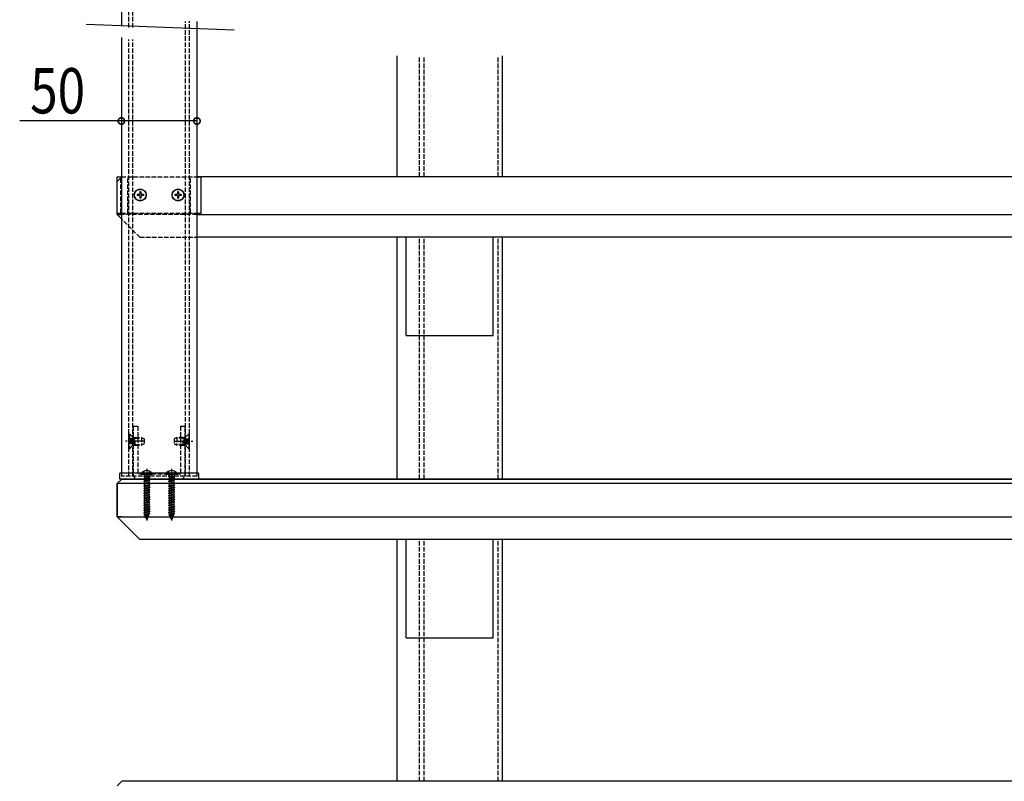
# Model space of a CAD drawing. Extents: x -330 to 7590, y -359 to 12467.
# Drawn here: x 4810 to 5462, y 968 to 1472 of the extents above; entities that cross this region are included whole.
import ezdxf

# ---------------------------------------------------------------- set-up
doc = ezdxf.new("R2010")
doc.units = 0
doc.linetypes.add('YCENTER_1', pattern=[13, 10, -1, 1, -1])
doc.linetypes.add('YHIDDEN_1', pattern=[4, 3, -1])
for name, color, linetype in [('YKK_12', 2, 'CONTINUOUS'), ('YKK_13', 4, 'CONTINUOUS'), ('YKK_D', 6, 'CONTINUOUS')]:
    doc.layers.add(name, color=color, linetype=linetype)
doc.styles.get("Standard").update_dxf_attribs({"font": 'txt', "bigfont": 'BIGFONT'})

msp = doc.modelspace()

# ---------------------------------------------------------------- linework, layer by layer
at = {"layer": 'YKK_12', "linetype": 'Continuous'}
for p, q in [((4877.75, 1538.69), (4877.75, 1467.35)), ((4952.46, 1464.69), (4854.36, 1468.46)), ((4927.75, 1470.56), (4927.75, 1171.69)), ((4877.75, 1459.35), (4877.75, 1171.69)), ((5060, 1447.69), (5060, 1367.69)), ((5130, 1367.69), (5130, 1447.69)), ((4875, 1364.69), (4878, 1367.69)), ((4875, 1342.69), (4875, 1364.69)), ((4875, 1342.69), (4875, 1364.69)), ((4875.01, 1364.69), (4878.01, 1367.69)), ((4875.01, 1364.69), (4878.01, 1367.69)), ((4875.01, 1342.69), (4875.01, 1364.69)), ((4875.01, 1342.69), (4875.01, 1364.69)), ((4877.75, 1339.94), (4875, 1342.69)), ((4877.75, 1342.69), (4875, 1342.69)), ((4877.75, 1339.94), (4875, 1342.69)), ((4877.75, 1342.69), (4875, 1342.69)), ((4877.76, 1339.94), (4875.01, 1342.69)), ((4877.76, 1342.69), (4875.01, 1342.69)), ((4877.76, 1339.94), (4875.01, 1342.69)), ((4875.01, 1342.69), (4877.76, 1342.69)), ((5060, 1327.69), (5060, 1167.69)), ((5130, 1167.69), (5130, 1327.69)), ((4875, 1164.69), (4878, 1167.69)), ((4875, 1164.69), (4878, 1167.69)), ((4875, 1164.69), (4878, 1167.69)), ((4875, 1164.69), (4878, 1167.69)), ((4875, 1164.69), (4878, 1167.69)), ((4875, 1164.69), (4878, 1167.69)), ((4875.01, 1164.69), (4878.01, 1167.69)), ((4875.01, 1164.69), (4878.01, 1167.69)), ((4875.01, 1164.69), (4878.01, 1167.69)), ((4876.58, 1171.21), (4876.45, 1167.69)), ((4876.58, 1171.21), (4876.45, 1167.69)), ((4929.05, 1167.69), (4876.45, 1167.69)), ((4929.05, 1167.69), (4876.45, 1167.69)), ((4876.58, 1171.21), (4876.46, 1167.69)), ((4929.06, 1167.69), (4876.46, 1167.69)), ((4928.43, 1171.69), (4877.07, 1171.69)), ((4928.43, 1171.69), (4877.07, 1171.69)), ((4928.44, 1171.69), (4877.08, 1171.69)), ((4927.75, 1167.69), (4877.75, 1167.69)), ((4927.76, 1167.69), (4877.76, 1167.69)), ((4929.05, 1167.69), (4928.93, 1171.21)), ((4929.05, 1167.69), (4928.93, 1171.21)), ((4929.06, 1167.69), (4928.94, 1171.21)), ((5060, 1127.69), (5060, 967.69)), ((5130, 967.69), (5130, 1127.69)), ((5060, 1057.71), (5060, 967.69)), ((5130, 967.69), (5130, 1057.71))]:
    msp.add_line(p, q, dxfattribs=at)
at = {"layer": 'YKK_12', "linetype": 'YHIDDEN_1'}
for p, q in [((4882.75, 1466.59), (4882.75, 1538.69)), ((4885.25, 1466.48), (4885.25, 1538.69)), ((4920.25, 1169.69), (4920.25, 1470.54)), ((4922.75, 1169.69), (4922.75, 1470.7)), ((4882.75, 1169.69), (4882.75, 1458.59)), ((4885.25, 1169.69), (4885.25, 1458.48)), ((5075, 1367.69), (5075, 1447.69)), ((5078, 1367.69), (5078, 1447.69)), ((5127, 1367.69), (5127, 1447.69)), ((5075, 1167.69), (5075, 1327.69)), ((5078, 1167.69), (5078, 1327.69)), ((5127, 1167.69), (5127, 1327.69)), ((4877.75, 1171.69), (4877.75, 1169.69)), ((4927.75, 1169.69), (4877.75, 1169.69)), ((4927.75, 1171.69), (4927.75, 1169.69)), ((5075, 967.69), (5075, 1127.69)), ((5078, 967.69), (5078, 1127.69)), ((5127, 967.69), (5127, 1127.69))]:
    msp.add_line(p, q, dxfattribs=at)
at = {"layer": 'YKK_12', "linetype": 'Continuous'}
for centre, start, end in [((4877.07, 1171.19), 90, 178), ((4877.07, 1171.19), 90, 178), ((4877.08, 1171.19), 90, 178), ((4928.43, 1171.19), 2, 90), ((4928.43, 1171.19), 2, 90), ((4928.44, 1171.19), 2, 90)]:
    msp.add_arc(centre, 0.5, start, end, dxfattribs=at)
at = {"layer": 'YKK_13', "linetype": 'Continuous'}
for p, q in [((4875, 1343.69), (4875, 1367.69)), ((4875, 1367.69), (4877.75, 1367.69)), ((4875, 1364.69), (4878, 1367.69)), ((4875, 1342.69), (4875, 1364.69)), ((4875, 1342.69), (4875, 1364.69)), ((4927.75, 1367.69), (4930.5, 1367.69)), ((5702.26, 1367.69), (4927.76, 1367.69)), ((4930.5, 1343.69), (4930.5, 1367.69)), ((4875, 1343.69), (4877.75, 1343.69)), ((4877.75, 1342.69), (4875, 1342.69)), ((4877.75, 1339.94), (4875, 1342.69)), ((4927.75, 1343.69), (4930.5, 1343.69)), ((4927.76, 1342.69), (5702.26, 1342.69)), ((5702.26, 1327.69), (4927.76, 1327.69)), ((5066.25, 1262.71), (5066.25, 1327.69)), ((5123.75, 1262.71), (5123.75, 1327.69)), ((5066.25, 1262.71), (5123.75, 1262.71)), ((4892.45, 1172.86), (4893.36, 1171.04)), ((4896.55, 1172.86), (4895.65, 1171.04)), ((4908.95, 1172.86), (4909.86, 1171.04)), ((4913.05, 1172.86), (4912.15, 1171.04)), ((4875, 1164.69), (4878, 1167.69)), ((4878.01, 1167.69), (4875.01, 1164.69)), ((4875.01, 1164.69), (4878.01, 1167.69)), ((4876.58, 1171.21), (4876.45, 1167.69)), ((4929.05, 1167.69), (4876.45, 1167.69)), ((4928.43, 1171.69), (4877.07, 1171.69)), ((5702.26, 1167.69), (4878.01, 1167.69)), ((4878.01, 1167.69), (4889.91, 1167.69)), ((4889.91, 1167.69), (5752.01, 1167.69)), ((4890.91, 1170.89), (4898.1, 1170.89)), ((4892.5, 1167.81), (4896.5, 1168.61)), ((4896.5, 1168.51), (4892.5, 1167.71)), ((4893.03, 1168.12), (4892.5, 1167.81)), ((4892.5, 1167.81), (4892.5, 1167.71)), ((4893.03, 1167.41), (4892.5, 1167.71)), ((4892.5, 1166.22), (4896.5, 1167.02)), ((4896.5, 1166.92), (4892.5, 1166.12)), ((4893.03, 1166.53), (4892.5, 1166.22)), ((4892.5, 1166.22), (4892.5, 1166.12)), ((4893.03, 1165.82), (4892.5, 1166.12)), ((4893.03, 1169), (4892.51, 1169.3)), ((4892.51, 1169.3), (4896.14, 1169.3)), ((4892.87, 1170.39), (4892.87, 1169.3)), ((4894.14, 1169.3), (4893.03, 1169)), ((4893.03, 1169), (4893.03, 1168.12)), ((4893.03, 1168.12), (4895.98, 1168.91)), ((4894.06, 1167.69), (4893.03, 1167.41)), ((4893.03, 1167.41), (4893.03, 1166.53)), ((4893.03, 1166.53), (4895.98, 1167.32)), ((4895.98, 1166.62), (4893.03, 1165.82)), ((4894.5, 1170.43), (4893.36, 1171.04)), ((4895.98, 1168.21), (4894.06, 1167.69)), ((4894.5, 1170.43), (4895.65, 1171.04)), ((4895.98, 1169.3), (4895.98, 1168.91)), ((4896.5, 1168.61), (4895.98, 1168.91)), ((4896.5, 1168.51), (4895.98, 1168.21)), ((4895.98, 1168.21), (4895.98, 1167.69)), ((4895.98, 1167.69), (4895.98, 1167.32)), ((4896.5, 1167.02), (4895.98, 1167.32)), ((4896.5, 1166.92), (4895.98, 1166.62)), ((4895.98, 1166.62), (4895.98, 1165.73)), ((4896.14, 1170.39), (4896.14, 1169.3)), ((4896.5, 1168.61), (4896.5, 1168.51)), ((4896.5, 1167.02), (4896.5, 1166.92)), ((4907.41, 1170.89), (4914.6, 1170.89)), ((4909, 1167.81), (4913, 1168.61)), ((4913, 1168.51), (4909, 1167.71)), ((4909.53, 1168.12), (4909, 1167.81)), ((4909, 1167.81), (4909, 1167.71)), ((4909.53, 1167.41), (4909, 1167.71)), ((4909, 1166.22), (4913, 1167.02)), ((4913, 1166.92), (4909, 1166.12)), ((4909.53, 1166.53), (4909, 1166.22)), ((4909, 1166.22), (4909, 1166.12)), ((4909.53, 1165.82), (4909, 1166.12)), ((4909.53, 1169), (4909.01, 1169.3)), ((4909.01, 1169.3), (4912.64, 1169.3)), ((4909.37, 1170.39), (4909.37, 1169.3)), ((4910.64, 1169.3), (4909.53, 1169)), ((4909.53, 1169), (4909.53, 1168.12)), ((4909.53, 1168.12), (4912.48, 1168.91)), ((4910.56, 1167.69), (4909.53, 1167.41)), ((4909.53, 1167.41), (4909.53, 1166.53)), ((4909.53, 1166.53), (4912.48, 1167.32)), ((4912.48, 1166.62), (4909.53, 1165.82)), ((4911, 1170.43), (4909.86, 1171.04)), ((4912.48, 1168.21), (4910.56, 1167.69)), ((4911, 1170.43), (4912.15, 1171.04)), ((4912.48, 1169.3), (4912.48, 1168.91)), ((4913, 1168.61), (4912.48, 1168.91)), ((4913, 1168.51), (4912.48, 1168.21)), ((4912.48, 1168.21), (4912.48, 1167.69)), ((4912.48, 1167.69), (4912.48, 1167.32)), ((4913, 1167.02), (4912.48, 1167.32)), ((4913, 1166.92), (4912.48, 1166.62)), ((4912.48, 1166.62), (4912.48, 1165.73)), ((4912.64, 1170.39), (4912.64, 1169.3)), ((4913, 1168.61), (4913, 1168.51)), ((4913, 1167.02), (4913, 1166.92)), ((4929.05, 1167.69), (4928.93, 1171.21)), ((4875, 1164.69), (4875, 1142.69)), ((4875, 1164.69), (4875, 1142.69)), ((4875, 1142.69), (4875, 1164.69)), ((4875, 1164.69), (4875, 1142.69)), ((4875, 1164.69), (4875, 1142.69)), ((4875, 1142.69), (4875, 1164.69)), ((4875, 1164.69), (4875, 1142.69)), ((4890.71, 1164.69), (4875.01, 1164.69)), ((4875.01, 1164.69), (4875.01, 1142.69)), ((4875.01, 1142.69), (4875.01, 1164.69)), ((4875.01, 1164.69), (4875.01, 1142.69)), ((4875.01, 1164.69), (4875.01, 1142.69)), ((4875.01, 1142.69), (4875.01, 1164.69)), ((5755.01, 1164.69), (4890.71, 1164.69)), ((4892.5, 1164.63), (4896.5, 1165.43)), ((4896.5, 1165.33), (4892.5, 1164.53)), ((4893.03, 1164.94), (4892.5, 1164.63)), ((4892.5, 1164.63), (4892.5, 1164.53)), ((4893.03, 1164.23), (4892.5, 1164.53)), ((4892.5, 1163.04), (4896.5, 1163.84)), ((4896.5, 1163.74), (4892.5, 1162.94)), ((4893.03, 1163.35), (4892.5, 1163.04)), ((4892.5, 1163.04), (4892.5, 1162.94)), ((4893.03, 1162.64), (4892.5, 1162.94)), ((4892.5, 1161.45), (4896.5, 1162.25)), ((4896.5, 1162.15), (4892.5, 1161.35)), ((4893.03, 1161.76), (4892.5, 1161.45)), ((4892.5, 1161.45), (4892.5, 1161.35)), ((4893.03, 1161.05), (4892.5, 1161.35)), ((4892.5, 1159.86), (4896.5, 1160.66)), ((4896.5, 1160.56), (4892.5, 1159.76)), ((4893.03, 1160.17), (4892.5, 1159.86)), ((4892.5, 1159.86), (4892.5, 1159.76)), ((4893.03, 1159.46), (4892.5, 1159.76)), ((4893.03, 1165.82), (4893.03, 1164.94)), ((4893.03, 1164.94), (4895.98, 1165.73)), ((4895.98, 1165.03), (4893.03, 1164.23)), ((4893.03, 1164.23), (4893.03, 1163.35)), ((4893.03, 1163.35), (4895.98, 1164.14)), ((4895.98, 1163.44), (4893.03, 1162.64)), ((4893.03, 1162.64), (4893.03, 1161.76)), ((4893.03, 1161.76), (4895.98, 1162.55)), ((4895.98, 1161.85), (4893.03, 1161.05)), ((4893.03, 1161.05), (4893.03, 1160.17)), ((4893.03, 1160.17), (4895.98, 1160.96)), ((4895.98, 1160.26), (4893.03, 1159.46)), ((4896.5, 1165.43), (4895.98, 1165.73)), ((4896.5, 1165.33), (4895.98, 1165.03)), ((4895.98, 1165.03), (4895.98, 1164.14)), ((4896.5, 1163.84), (4895.98, 1164.14)), ((4896.5, 1163.74), (4895.98, 1163.44)), ((4895.98, 1163.44), (4895.98, 1162.55)), ((4896.5, 1162.25), (4895.98, 1162.55)), ((4896.5, 1162.15), (4895.98, 1161.85)), ((4895.98, 1161.85), (4895.98, 1160.96)), ((4896.5, 1160.66), (4895.98, 1160.96)), ((4896.5, 1160.56), (4895.98, 1160.26)), ((4895.98, 1160.26), (4895.98, 1159.37)), ((4896.5, 1165.43), (4896.5, 1165.33)), ((4896.5, 1163.84), (4896.5, 1163.74)), ((4896.5, 1162.25), (4896.5, 1162.15)), ((4896.5, 1160.66), (4896.5, 1160.56)), ((4909, 1164.63), (4913, 1165.43)), ((4913, 1165.33), (4909, 1164.53)), ((4909.53, 1164.94), (4909, 1164.63)), ((4909, 1164.63), (4909, 1164.53)), ((4909.53, 1164.23), (4909, 1164.53)), ((4909, 1163.04), (4913, 1163.84)), ((4913, 1163.74), (4909, 1162.94)), ((4909.53, 1163.35), (4909, 1163.04)), ((4909, 1163.04), (4909, 1162.94)), ((4909.53, 1162.64), (4909, 1162.94)), ((4909, 1161.45), (4913, 1162.25)), ((4913, 1162.15), (4909, 1161.35)), ((4909.53, 1161.76), (4909, 1161.45)), ((4909, 1161.45), (4909, 1161.35)), ((4909.53, 1161.05), (4909, 1161.35)), ((4909, 1159.86), (4913, 1160.66)), ((4913, 1160.56), (4909, 1159.76)), ((4909.53, 1160.17), (4909, 1159.86)), ((4909, 1159.86), (4909, 1159.76)), ((4909.53, 1159.46), (4909, 1159.76)), ((4909.53, 1165.82), (4909.53, 1164.94)), ((4909.53, 1164.94), (4912.48, 1165.73)), ((4912.48, 1165.03), (4909.53, 1164.23)), ((4909.53, 1164.23), (4909.53, 1163.35)), ((4909.53, 1163.35), (4912.48, 1164.14)), ((4912.48, 1163.44), (4909.53, 1162.64)), ((4909.53, 1162.64), (4909.53, 1161.76)), ((4909.53, 1161.76), (4912.48, 1162.55)), ((4912.48, 1161.85), (4909.53, 1161.05)), ((4909.53, 1161.05), (4909.53, 1160.17)), ((4909.53, 1160.17), (4912.48, 1160.96)), ((4912.48, 1160.26), (4909.53, 1159.46)), ((4913, 1165.43), (4912.48, 1165.73)), ((4913, 1165.33), (4912.48, 1165.03)), ((4912.48, 1165.03), (4912.48, 1164.14)), ((4913, 1163.84), (4912.48, 1164.14)), ((4913, 1163.74), (4912.48, 1163.44)), ((4912.48, 1163.44), (4912.48, 1162.55)), ((4913, 1162.25), (4912.48, 1162.55)), ((4913, 1162.15), (4912.48, 1161.85)), ((4912.48, 1161.85), (4912.48, 1160.96)), ((4913, 1160.66), (4912.48, 1160.96)), ((4913, 1160.56), (4912.48, 1160.26)), ((4912.48, 1160.26), (4912.48, 1159.37)), ((4913, 1165.43), (4913, 1165.33)), ((4913, 1163.84), (4913, 1163.74)), ((4913, 1162.25), (4913, 1162.15)), ((4913, 1160.66), (4913, 1160.56)), ((4892.5, 1158.27), (4896.5, 1159.07)), ((4896.5, 1158.97), (4892.5, 1158.17)), ((4893.03, 1158.58), (4892.5, 1158.27)), ((4892.5, 1158.27), (4892.5, 1158.17)), ((4893.03, 1157.87), (4892.5, 1158.17)), ((4892.5, 1156.68), (4896.5, 1157.48)), ((4896.5, 1157.38), (4892.5, 1156.58)), ((4893.03, 1156.99), (4892.5, 1156.68)), ((4892.5, 1156.68), (4892.5, 1156.58)), ((4893.03, 1156.28), (4892.5, 1156.58)), ((4892.5, 1155.09), (4896.5, 1155.89)), ((4896.5, 1155.79), (4892.5, 1154.99)), ((4893.03, 1155.4), (4892.5, 1155.09)), ((4892.5, 1155.09), (4892.5, 1154.99)), ((4893.03, 1154.69), (4892.5, 1154.99)), ((4892.5, 1153.5), (4896.5, 1154.3)), ((4896.5, 1154.2), (4892.5, 1153.4)), ((4893.03, 1153.81), (4892.5, 1153.5)), ((4892.5, 1153.5), (4892.5, 1153.4)), ((4893.03, 1153.1), (4892.5, 1153.4)), ((4893.03, 1159.46), (4893.03, 1158.58)), ((4893.03, 1158.58), (4895.98, 1159.37)), ((4895.98, 1158.67), (4893.03, 1157.87)), ((4893.03, 1157.87), (4893.03, 1156.99)), ((4893.03, 1156.99), (4895.98, 1157.78)), ((4895.98, 1157.08), (4893.03, 1156.28)), ((4893.03, 1156.28), (4893.03, 1155.4)), ((4893.03, 1155.4), (4895.98, 1156.19)), ((4895.98, 1155.49), (4893.03, 1154.69)), ((4893.03, 1154.69), (4893.03, 1153.81)), ((4893.03, 1153.81), (4895.98, 1154.6)), ((4895.98, 1153.9), (4893.03, 1153.1)), ((4893.03, 1153.1), (4893.03, 1152.22)), ((4896.5, 1159.07), (4895.98, 1159.37)), ((4896.5, 1158.97), (4895.98, 1158.67)), ((4895.98, 1158.67), (4895.98, 1157.78)), ((4896.5, 1157.48), (4895.98, 1157.78)), ((4896.5, 1157.38), (4895.98, 1157.08)), ((4895.98, 1157.08), (4895.98, 1156.19)), ((4896.5, 1155.89), (4895.98, 1156.19)), ((4896.5, 1155.79), (4895.98, 1155.49)), ((4895.98, 1155.49), (4895.98, 1154.6)), ((4896.5, 1154.3), (4895.98, 1154.6)), ((4896.5, 1154.2), (4895.98, 1153.9)), ((4895.98, 1153.9), (4895.98, 1153.01)), ((4896.5, 1159.07), (4896.5, 1158.97)), ((4896.5, 1157.48), (4896.5, 1157.38)), ((4896.5, 1155.89), (4896.5, 1155.79)), ((4896.5, 1154.3), (4896.5, 1154.2)), ((4909, 1158.27), (4913, 1159.07)), ((4913, 1158.97), (4909, 1158.17)), ((4909.53, 1158.58), (4909, 1158.27)), ((4909, 1158.27), (4909, 1158.17)), ((4909.53, 1157.87), (4909, 1158.17)), ((4909, 1156.68), (4913, 1157.48)), ((4913, 1157.38), (4909, 1156.58)), ((4909.53, 1156.99), (4909, 1156.68)), ((4909, 1156.68), (4909, 1156.58)), ((4909.53, 1156.28), (4909, 1156.58)), ((4909, 1155.09), (4913, 1155.89)), ((4913, 1155.79), (4909, 1154.99)), ((4909.53, 1155.4), (4909, 1155.09)), ((4909, 1155.09), (4909, 1154.99)), ((4909.53, 1154.69), (4909, 1154.99)), ((4909, 1153.5), (4913, 1154.3)), ((4913, 1154.2), (4909, 1153.4)), ((4909.53, 1153.81), (4909, 1153.5)), ((4909, 1153.5), (4909, 1153.4)), ((4909.53, 1153.1), (4909, 1153.4)), ((4909.53, 1159.46), (4909.53, 1158.58)), ((4909.53, 1158.58), (4912.48, 1159.37)), ((4912.48, 1158.67), (4909.53, 1157.87)), ((4909.53, 1157.87), (4909.53, 1156.99)), ((4909.53, 1156.99), (4912.48, 1157.78)), ((4912.48, 1157.08), (4909.53, 1156.28)), ((4909.53, 1156.28), (4909.53, 1155.4)), ((4909.53, 1155.4), (4912.48, 1156.19)), ((4912.48, 1155.49), (4909.53, 1154.69)), ((4909.53, 1154.69), (4909.53, 1153.81)), ((4909.53, 1153.81), (4912.48, 1154.6)), ((4912.48, 1153.9), (4909.53, 1153.1)), ((4909.53, 1153.1), (4909.53, 1152.22)), ((4913, 1159.07), (4912.48, 1159.37)), ((4913, 1158.97), (4912.48, 1158.67)), ((4912.48, 1158.67), (4912.48, 1157.78)), ((4913, 1157.48), (4912.48, 1157.78)), ((4913, 1157.38), (4912.48, 1157.08)), ((4912.48, 1157.08), (4912.48, 1156.19)), ((4913, 1155.89), (4912.48, 1156.19)), ((4913, 1155.79), (4912.48, 1155.49)), ((4912.48, 1155.49), (4912.48, 1154.6)), ((4913, 1154.3), (4912.48, 1154.6)), ((4913, 1154.2), (4912.48, 1153.9)), ((4912.48, 1153.9), (4912.48, 1153.01)), ((4913, 1159.07), (4913, 1158.97)), ((4913, 1157.48), (4913, 1157.38)), ((4913, 1155.89), (4913, 1155.79)), ((4913, 1154.3), (4913, 1154.2)), ((4892.5, 1151.91), (4896.5, 1152.71)), ((4896.5, 1152.61), (4892.5, 1151.81)), ((4893.03, 1152.22), (4892.5, 1151.91)), ((4892.5, 1151.91), (4892.5, 1151.81)), ((4893.03, 1151.51), (4892.5, 1151.81)), ((4892.5, 1150.32), (4896.5, 1151.12)), ((4896.5, 1151.02), (4892.5, 1150.22)), ((4893.03, 1150.63), (4892.5, 1150.32)), ((4892.5, 1150.32), (4892.5, 1150.22)), ((4893.03, 1149.92), (4892.5, 1150.22)), ((4892.5, 1148.73), (4896.5, 1149.53)), ((4896.5, 1149.43), (4892.5, 1148.63)), ((4893.03, 1149.04), (4892.5, 1148.73)), ((4892.5, 1148.73), (4892.5, 1148.63)), ((4893.03, 1148.33), (4892.5, 1148.63)), ((4892.5, 1147.14), (4896.5, 1147.94)), ((4896.5, 1147.84), (4892.5, 1147.04)), ((4893.03, 1147.45), (4892.5, 1147.14)), ((4892.5, 1147.14), (4892.5, 1147.04)), ((4893.03, 1146.74), (4892.5, 1147.04)), ((4893.03, 1152.22), (4895.98, 1153.01)), ((4895.98, 1152.31), (4893.03, 1151.51)), ((4893.03, 1151.51), (4893.03, 1150.63)), ((4893.03, 1150.63), (4895.98, 1151.42)), ((4895.98, 1150.72), (4893.03, 1149.92)), ((4893.03, 1149.92), (4893.03, 1149.04)), ((4893.03, 1149.04), (4895.98, 1149.83)), ((4895.98, 1149.13), (4893.03, 1148.33)), ((4893.03, 1148.33), (4893.03, 1147.45)), ((4893.03, 1147.45), (4895.98, 1148.24)), ((4895.98, 1147.54), (4893.03, 1146.74)), ((4893.03, 1146.74), (4893.03, 1145.86)), ((4893.03, 1145.86), (4895.98, 1146.65)), ((4896.5, 1152.71), (4895.98, 1153.01)), ((4896.5, 1152.61), (4895.98, 1152.31)), ((4895.98, 1152.31), (4895.98, 1151.42)), ((4896.5, 1151.12), (4895.98, 1151.42)), ((4896.5, 1151.02), (4895.98, 1150.72)), ((4895.98, 1150.72), (4895.98, 1149.83)), ((4896.5, 1149.53), (4895.98, 1149.83)), ((4896.5, 1149.43), (4895.98, 1149.13)), ((4895.98, 1149.13), (4895.98, 1148.24)), ((4896.5, 1147.94), (4895.98, 1148.24)), ((4896.5, 1147.84), (4895.98, 1147.54)), ((4895.98, 1147.54), (4895.98, 1146.65)), ((4896.5, 1146.35), (4895.98, 1146.65)), ((4896.5, 1152.71), (4896.5, 1152.61)), ((4896.5, 1151.12), (4896.5, 1151.02)), ((4896.5, 1149.53), (4896.5, 1149.43)), ((4896.5, 1147.94), (4896.5, 1147.84)), ((4909, 1151.91), (4913, 1152.71)), ((4913, 1152.61), (4909, 1151.81)), ((4909.53, 1152.22), (4909, 1151.91)), ((4909, 1151.91), (4909, 1151.81)), ((4909.53, 1151.51), (4909, 1151.81)), ((4909, 1150.32), (4913, 1151.12)), ((4913, 1151.02), (4909, 1150.22)), ((4909.53, 1150.63), (4909, 1150.32)), ((4909, 1150.32), (4909, 1150.22)), ((4909.53, 1149.92), (4909, 1150.22)), ((4909, 1148.73), (4913, 1149.53)), ((4913, 1149.43), (4909, 1148.63)), ((4909.53, 1149.04), (4909, 1148.73)), ((4909, 1148.73), (4909, 1148.63)), ((4909.53, 1148.33), (4909, 1148.63)), ((4909, 1147.14), (4913, 1147.94)), ((4913, 1147.84), (4909, 1147.04)), ((4909.53, 1147.45), (4909, 1147.14)), ((4909, 1147.14), (4909, 1147.04)), ((4909.53, 1146.74), (4909, 1147.04)), ((4909.53, 1152.22), (4912.48, 1153.01)), ((4912.48, 1152.31), (4909.53, 1151.51)), ((4909.53, 1151.51), (4909.53, 1150.63)), ((4909.53, 1150.63), (4912.48, 1151.42)), ((4912.48, 1150.72), (4909.53, 1149.92)), ((4909.53, 1149.92), (4909.53, 1149.04)), ((4909.53, 1149.04), (4912.48, 1149.83)), ((4912.48, 1149.13), (4909.53, 1148.33)), ((4909.53, 1148.33), (4909.53, 1147.45)), ((4909.53, 1147.45), (4912.48, 1148.24)), ((4912.48, 1147.54), (4909.53, 1146.74)), ((4909.53, 1146.74), (4909.53, 1145.86)), ((4909.53, 1145.86), (4912.48, 1146.65)), ((4913, 1152.71), (4912.48, 1153.01)), ((4913, 1152.61), (4912.48, 1152.31)), ((4912.48, 1152.31), (4912.48, 1151.42)), ((4913, 1151.12), (4912.48, 1151.42)), ((4913, 1151.02), (4912.48, 1150.72)), ((4912.48, 1150.72), (4912.48, 1149.83)), ((4913, 1149.53), (4912.48, 1149.83)), ((4913, 1149.43), (4912.48, 1149.13)), ((4912.48, 1149.13), (4912.48, 1148.24)), ((4913, 1147.94), (4912.48, 1148.24)), ((4913, 1147.84), (4912.48, 1147.54)), ((4912.48, 1147.54), (4912.48, 1146.65)), ((4913, 1146.35), (4912.48, 1146.65)), ((4913, 1152.71), (4913, 1152.61)), ((4913, 1151.12), (4913, 1151.02)), ((4913, 1149.53), (4913, 1149.43)), ((4913, 1147.94), (4913, 1147.84)), ((4875, 1142.69), (4890, 1127.69)), ((4877.75, 1142.69), (4875, 1142.69)), ((4890, 1127.69), (4875, 1142.69)), ((4875, 1142.69), (4890, 1127.69)), ((4877.75, 1142.69), (4875, 1142.69)), ((4890, 1127.69), (4875, 1142.69)), ((4875.01, 1142.69), (5755.01, 1142.69)), ((4875.01, 1142.69), (4890.01, 1127.69)), ((4877.76, 1142.69), (4875.01, 1142.69)), ((4890.01, 1127.69), (4875.01, 1142.69)), ((4890.01, 1127.69), (4875.01, 1142.69)), ((4875.01, 1142.69), (4890.71, 1142.69)), ((4890.01, 1127.69), (4875.01, 1142.69)), ((4890.71, 1142.69), (5755.01, 1142.69)), ((4896.5, 1146.35), (4892.5, 1145.55)), ((4892.5, 1145.45), (4896.5, 1146.25)), ((4893.03, 1145.86), (4892.5, 1145.55)), ((4892.5, 1145.55), (4892.5, 1145.45)), ((4893.03, 1145.15), (4892.5, 1145.45)), ((4896.5, 1144.76), (4892.75, 1143.96)), ((4896.5, 1144.66), (4892.75, 1143.86)), ((4893.14, 1144.19), (4892.75, 1143.96)), ((4892.75, 1143.96), (4892.75, 1143.86)), ((4893.43, 1143.47), (4892.75, 1143.86)), ((4895.98, 1145.95), (4893.03, 1145.15)), ((4893.03, 1145.15), (4893.03, 1144.45)), ((4893.14, 1144.19), (4893.03, 1144.45)), ((4893.14, 1144.19), (4895.98, 1145.06)), ((4895.93, 1144.33), (4893.43, 1143.47)), ((4893.8, 1142.58), (4893.43, 1143.47)), ((4895.9, 1143.17), (4893.45, 1142.37)), ((4895.9, 1143.07), (4893.45, 1142.27)), ((4893.8, 1142.58), (4893.45, 1142.37)), ((4893.45, 1142.37), (4893.45, 1142.27)), ((4894.08, 1141.91), (4893.45, 1142.27)), ((4895.53, 1143.38), (4893.8, 1142.58)), ((4895.25, 1142.69), (4894.08, 1141.91)), ((4894.5, 1140.89), (4894.08, 1141.91)), ((4894.5, 1140.89), (4895.25, 1142.69)), ((4895.1, 1141.48), (4894.63, 1141.21)), ((4895.1, 1141.58), (4894.85, 1141.73)), ((4895.1, 1141.58), (4895.1, 1141.48)), ((4895.9, 1143.07), (4895.25, 1142.69)), ((4895.53, 1143.38), (4895.93, 1144.33)), ((4895.9, 1143.17), (4895.53, 1143.38)), ((4895.9, 1143.17), (4895.9, 1143.07)), ((4896.5, 1144.66), (4895.93, 1144.33)), ((4896.5, 1146.25), (4895.98, 1145.95)), ((4895.98, 1145.95), (4895.98, 1145.06)), ((4896.5, 1144.76), (4895.98, 1145.06)), ((4896.5, 1146.35), (4896.5, 1146.25)), ((4896.5, 1144.76), (4896.5, 1144.66)), ((4913, 1146.35), (4909, 1145.55)), ((4909, 1145.45), (4913, 1146.25)), ((4909.53, 1145.86), (4909, 1145.55)), ((4909, 1145.55), (4909, 1145.45)), ((4909.53, 1145.15), (4909, 1145.45)), ((4913, 1144.76), (4909.25, 1143.96)), ((4913, 1144.66), (4909.25, 1143.86)), ((4909.64, 1144.19), (4909.25, 1143.96)), ((4909.25, 1143.96), (4909.25, 1143.86)), ((4909.93, 1143.47), (4909.25, 1143.86)), ((4912.48, 1145.95), (4909.53, 1145.15)), ((4909.53, 1145.15), (4909.53, 1144.45)), ((4909.64, 1144.19), (4909.53, 1144.45)), ((4909.64, 1144.19), (4912.48, 1145.06)), ((4912.43, 1144.33), (4909.93, 1143.47)), ((4910.3, 1142.58), (4909.93, 1143.47)), ((4912.4, 1143.17), (4909.95, 1142.37)), ((4912.4, 1143.07), (4909.95, 1142.27)), ((4910.3, 1142.58), (4909.95, 1142.37)), ((4909.95, 1142.37), (4909.95, 1142.27)), ((4910.58, 1141.91), (4909.95, 1142.27)), ((4912.03, 1143.38), (4910.3, 1142.58)), ((4911.75, 1142.69), (4910.58, 1141.91)), ((4911, 1140.89), (4910.58, 1141.91)), ((4911, 1140.89), (4911.75, 1142.69)), ((4911.6, 1141.48), (4911.13, 1141.21)), ((4911.6, 1141.58), (4911.35, 1141.73)), ((4911.6, 1141.58), (4911.6, 1141.48)), ((4912.4, 1143.07), (4911.75, 1142.69)), ((4912.03, 1143.38), (4912.43, 1144.33)), ((4912.4, 1143.17), (4912.03, 1143.38)), ((4912.4, 1143.17), (4912.4, 1143.07)), ((4913, 1144.66), (4912.43, 1144.33)), ((4913, 1146.25), (4912.48, 1145.95)), ((4912.48, 1145.95), (4912.48, 1145.06)), ((4913, 1144.76), (4912.48, 1145.06)), ((4913, 1146.35), (4913, 1146.25)), ((4913, 1144.76), (4913, 1144.66)), ((5740.01, 1127.69), (4890.01, 1127.69)), ((5740.01, 1127.69), (4896.69, 1127.69)), ((5066.25, 1062.71), (5066.25, 1127.69)), ((5123.75, 1062.71), (5123.75, 1127.69)), ((5066.25, 1062.71), (5123.75, 1062.71)), ((4875.01, 964.69), (4878.01, 967.69)), ((5752.01, 967.69), (4878.01, 967.69))]:
    msp.add_line(p, q, dxfattribs=at)
at = {"layer": 'YKK_13', "linetype": 'YHIDDEN_1'}
for p, q in [((4877.5, 1343.69), (4877.5, 1367.69)), ((4877.75, 1367.69), (4927.75, 1367.69)), ((4882, 1343.69), (4882, 1367.69)), ((4923.5, 1343.69), (4923.5, 1367.69)), ((4928, 1343.69), (4928, 1367.69)), ((4889.4, 1356.04), (4888.2, 1356.04)), ((4888.2, 1356.04), (4888.2, 1355.34)), ((4889.4, 1355.34), (4888.2, 1355.34)), ((4889.9, 1357.74), (4889.9, 1356.54)), ((4890.6, 1357.74), (4889.9, 1357.74)), ((4890.6, 1357.74), (4890.6, 1356.54)), ((4892.3, 1356.04), (4891.1, 1356.04)), ((4892.3, 1355.34), (4891.1, 1355.34)), ((4892.3, 1356.04), (4892.3, 1355.34)), ((4914.4, 1356.04), (4913.2, 1356.04)), ((4913.2, 1356.04), (4913.2, 1355.34)), ((4914.4, 1355.34), (4913.2, 1355.34)), ((4914.9, 1357.74), (4914.9, 1356.54)), ((4915.6, 1357.74), (4914.9, 1357.74)), ((4915.6, 1357.74), (4915.6, 1356.54)), ((4917.3, 1356.04), (4916.1, 1356.04)), ((4917.3, 1355.34), (4916.1, 1355.34)), ((4917.3, 1356.04), (4917.3, 1355.34)), ((4889.9, 1354.84), (4889.9, 1353.64)), ((4890.6, 1353.64), (4889.9, 1353.64)), ((4890.6, 1354.84), (4890.6, 1353.64)), ((4914.9, 1354.84), (4914.9, 1353.64)), ((4915.6, 1353.64), (4914.9, 1353.64)), ((4915.6, 1354.84), (4915.6, 1353.64)), ((4877.75, 1343.69), (4927.75, 1343.69)), ((4927.75, 1342.69), (4877.75, 1342.69)), ((4890, 1327.69), (4877.75, 1339.94)), ((4890, 1327.69), (4927.75, 1327.69)), ((4885.5, 1202.69), (4888.7, 1202.69)), ((4885.5, 1202.69), (4885.5, 1170.89)), ((4888.7, 1202.69), (4888.7, 1170.89)), ((4916.8, 1202.69), (4920, 1202.69)), ((4916.8, 1202.69), (4916.8, 1170.89)), ((4920, 1170.89), (4920, 1202.69)), ((4882.75, 1197.69), (4883.05, 1197.69)), ((4882.75, 1187.69), (4882.75, 1197.69)), ((4885.75, 1194.42), (4882.75, 1194.42)), ((4885.75, 1193.56), (4882.75, 1193.56)), ((4883.05, 1197.69), (4883.05, 1187.69)), ((4885.4, 1195.34), (4883.05, 1197.69)), ((4885.5, 1195.19), (4888.7, 1195.19)), ((4885.75, 1193.56), (4885.75, 1194.42)), ((4886.75, 1192.69), (4885.75, 1194.42)), ((4885.75, 1191.82), (4885.75, 1193.56)), ((4885.75, 1190.96), (4886.75, 1192.69)), ((4886.8, 1194.76), (4885.79, 1195.1)), ((4885.8, 1195.09), (4885.8, 1190.28)), ((4886.8, 1195.19), (4886.35, 1195.08)), ((4886.8, 1190.19), (4886.8, 1195.19)), ((4886.8, 1195.19), (4891.05, 1195.19)), ((4886.8, 1194.76), (4891.97, 1194.76)), ((4891.05, 1195.19), (4891.05, 1190.19)), ((4891.05, 1195.19), (4892.75, 1194.39)), ((4892.75, 1194.39), (4892.75, 1190.99)), ((4914.45, 1195.19), (4912.75, 1194.39)), ((4912.75, 1194.39), (4912.75, 1190.99)), ((4918.7, 1194.76), (4913.53, 1194.76)), ((4914.45, 1195.19), (4914.45, 1190.19)), ((4918.7, 1195.19), (4914.45, 1195.19)), ((4916.8, 1195.19), (4920, 1195.19)), ((4918.7, 1190.19), (4918.7, 1195.19)), ((4918.7, 1195.19), (4919.15, 1195.08)), ((4918.7, 1194.76), (4919.72, 1195.1)), ((4918.75, 1192.69), (4919.75, 1194.42)), ((4919.75, 1190.96), (4918.75, 1192.69)), ((4919.7, 1195.09), (4919.7, 1190.28)), ((4919.75, 1193.56), (4919.75, 1194.42)), ((4919.75, 1194.42), (4922.75, 1194.42)), ((4919.75, 1191.82), (4919.75, 1193.56)), ((4919.75, 1193.56), (4922.75, 1193.56)), ((4920.1, 1195.34), (4922.45, 1197.69)), ((4922.75, 1197.69), (4922.45, 1197.69)), ((4922.45, 1197.69), (4922.45, 1187.69)), ((4922.75, 1187.69), (4922.75, 1197.69)), ((4885.75, 1191.82), (4882.75, 1191.82)), ((4885.75, 1190.96), (4882.75, 1190.96)), ((4882.75, 1187.69), (4883.05, 1187.69)), ((4885.4, 1190.04), (4883.05, 1187.69)), ((4885.5, 1190.19), (4888.7, 1190.19)), ((4885.75, 1190.96), (4885.75, 1191.82)), ((4886.8, 1190.62), (4885.79, 1190.28)), ((4886.8, 1190.19), (4886.35, 1190.3)), ((4886.8, 1190.62), (4891.97, 1190.62)), ((4886.8, 1190.19), (4891.05, 1190.19)), ((4892.75, 1190.99), (4891.05, 1190.19)), ((4912.75, 1190.99), (4914.45, 1190.19)), ((4918.7, 1190.62), (4913.53, 1190.62)), ((4918.7, 1190.19), (4914.45, 1190.19)), ((4916.8, 1190.19), (4920, 1190.19)), ((4918.7, 1190.62), (4919.72, 1190.28)), ((4918.7, 1190.19), (4919.15, 1190.3)), ((4919.75, 1190.96), (4919.75, 1191.82)), ((4919.75, 1191.82), (4922.75, 1191.82)), ((4919.75, 1190.96), (4922.75, 1190.96)), ((4920.1, 1190.04), (4922.45, 1187.69)), ((4922.75, 1187.69), (4922.45, 1187.69)), ((4916.8, 1170.89), (4888.7, 1170.89)), ((4888.7, 1167.69), (4916.8, 1167.69))]:
    msp.add_line(p, q, dxfattribs=at)
at = {"layer": 'YKK_13', "linetype": 'YCENTER_1'}
for p, q in [((4892.5, 1192.69), (4880.5, 1192.69)), ((4913, 1192.69), (4925, 1192.69)), ((4894.5, 1174.39), (4894.5, 1140.24)), ((4911, 1174.39), (4911, 1140.24))]:
    msp.add_line(p, q, dxfattribs=at)
at = {"layer": 'YKK_13', "linetype": 'Continuous'}
for centre in [(4890.25, 1355.69), (4915.25, 1355.69)]:
    msp.add_circle(centre, 4, dxfattribs=at)
at = {"layer": 'YKK_13', "linetype": 'YHIDDEN_1'}
for centre in [(4890.25, 1355.69), (4915.25, 1355.69)]:
    msp.add_circle(centre, 3.75, dxfattribs=at)
for centre, radius, start, end in [((4889.4, 1356.54), 0.5, 270, 0), ((4889.4, 1354.84), 0.5, 0, 90), ((4891.1, 1356.54), 0.5, 180, 270), ((4891.1, 1354.84), 0.5, 90, 180), ((4914.4, 1356.54), 0.5, 270, 0), ((4914.4, 1354.84), 0.5, 0, 90), ((4916.1, 1356.54), 0.5, 180, 270), ((4916.1, 1354.84), 0.5, 90, 180), ((4886.11, 1196.05), 1, 225, 284.03624), ((4919.4, 1196.05), 1, 255.96376, 315), ((4886.11, 1189.33), 1, 75.96376, 135), ((4919.4, 1189.33), 1, 45, 104.03624), ((4888.7, 1170.89), 3.2, 180, 270), ((4916.8, 1170.89), 3.2, 270, 0)]:
    msp.add_arc(centre, radius, start, end, dxfattribs=at)
at = {"layer": 'YKK_13', "linetype": 'Continuous'}
for centre, radius, start, end in [((4894.5, 1169.19), 4.2, 27.28096, 152.71904), ((4911, 1169.19), 4.2, 27.28096, 152.71904), ((4877.07, 1171.19), 0.5, 90, 178), ((4890.91, 1171.04), 0.154, 152.71904, 270), ((4892.37, 1170.39), 0.5, 0, 90), ((4896.64, 1170.39), 0.5, 90, 180), ((4898.1, 1171.04), 0.154, 270, 27.28096), ((4907.41, 1171.04), 0.154, 152.71904, 270), ((4908.87, 1170.39), 0.5, 0, 90), ((4913.14, 1170.39), 0.5, 90, 180), ((4914.6, 1171.04), 0.154, 270, 27.28096), ((4928.43, 1171.19), 0.5, 2, 90)]:
    msp.add_arc(centre, radius, start, end, dxfattribs=at)
at = {"layer": 'YKK_D'}
for p, q in [((4927.76, 1468.33), (4927.76, 1403.66)), ((4877.76, 1459.86), (4877.76, 1403.66)), ((4877.76, 1404.66), (4810.47, 1404.66)), ((4927.76, 1404.66), (4877.76, 1404.66))]:
    msp.add_line(p, q, dxfattribs=at)
at = {"layer": 'YKK_D', "linetype": 'ByBlock', "const_width": 4.25}
for points in [[(4878.29, 1404.66, 1), (4877.23, 1404.66, 1)], [(4927.23, 1404.66, 1), (4928.29, 1404.66, 1)]]:
    msp.add_lwpolyline(points, format="xyb", close=True, dxfattribs=at)

# ---------------------------------------------------------------- texts
at = {"layer": 'YKK_D', "width": 0.8}
msp.add_text('50', height=30, dxfattribs=at).set_placement((4817.42, 1409.66))

doc.saveas('drawing.dxf')
